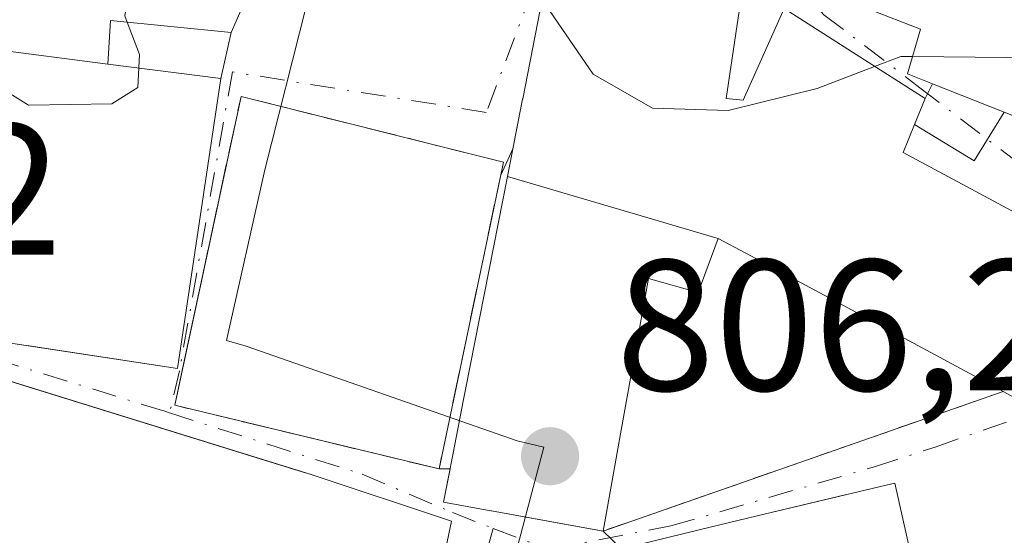
# Model space of a CAD drawing. Units: metres. Extents: x 668453 to 671914, y 4746689 to 4749087.
# Drawn here: x 669572 to 669625, y 4747476 to 4747503 of the extents above; entities that cross this region are included whole.
import ezdxf

# ---------------------------------------------------------------- set-up
doc = ezdxf.new("R2010")
doc.units = ezdxf.units.M
doc.header["$MEASUREMENT"] = 0
for name, pattern in [('DGN Style 2', [1.6480167562047852, 0.988810053722871, -0.6592067024819142]), ('DGN Style 3', [2.307223458686699, 1.648016756204785, -0.6592067024819142]), ('DGN Style 4', [2.6384748266838614, 1.318413404963828, -0.6592067024819142, 0.001648016756204785, -0.6592067024819142])]:
    doc.linetypes.add(name, pattern=pattern)
for name, color, linetype, lineweight in [('Curva de nivel normal', 30, 'Continuous', 0), ('Edificación Cxs', 1, 'Continuous', 13), ('Edificación ligera Cxs', 1, 'Continuous', 0), ('Instalación de servicios públicos', 91, 'DGN Style 3', 0), ('Instalación de servicios públicos CxS', 91, 'Continuous', 0), ('Muro lineal', 1, 'DGN Style 3', 13), ('Núcleo urbano CxS', 7, 'Continuous', 0), ('Punto de cota en terreno', 7, 'Continuous', 0), ('Rótulo de punto de cota en terreno', 7, 'Continuous', 0), ('Suelo desnudo CxS', 253, 'Continuous', 0), ('Valla', 7, 'DGN Style 2', 0), ('Vía urbana Cxs', 4, 'Continuous', 0), ('Vía urbana eje', 4, 'DGN Style 4', 0)]:
    doc.layers.add(name, color=color, linetype=linetype, lineweight=lineweight)
doc.styles.add('Style-Arial', font='txt')

# ---------------------------------------------------------------- blocks, each defined once
blk = doc.blocks.new('5PATER')
at = {"layer": 'Suelo desnudo CxS', "linetype": 'Continuous', "lineweight": 0}
h = blk.add_hatch(color=51, dxfattribs=at)
edge = h.paths.add_edge_path()
edge.add_ellipse((0, 0), major_axis=(-0.1095731443231308, -0.1110710700762829), ratio=0.9994222409660322, start_angle=0, end_angle=360)
blk = doc.blocks.new('*U31')
at = {"layer": 'Vía urbana Cxs', "color": 4, "linetype": 'Continuous', "lineweight": 0}
for points in [[(669620.5701000001, 4747473.0101, 813.2994000000036), (669619.3101000005, 4747478.590100001, 809.2134999999981), (669618.8501000004, 4747478.4901, 809.4150999999983), (669616.6722999997, 4747477.970100001, 810.2197000000016), (669611.9401000004, 4747476.840100001, 811.4377999999998), (669608.8356999997, 4747476.0843, 812.5436999999947), (669604.6700999998, 4747475.0701, 813.5847000000067)], [(669564.0900999998, 4747455.1801, 807.693499999994), (669587.1201, 4747450.8201, 804.3043999999937), (669588.4200999998, 4747458.220100001, 810.5558000000019), (669591.5900999998, 4747457.640100001, 811.0095000000001), (669595.5500999996, 4747476.5601, 812.6016999999993), (669588.0301000001, 4747479.050100001, 814.2926000000007), (669569.8201000001, 4747484.710100001, 812.7299999999959)], [(669569.1101000002, 4747486.540100001, 812.7425999999978), (669580.8701, 4747484.7401, 814.5268000000069), (669583.1901000004, 4747500.3101, 812.7795999999945), (669583.7600999996, 4747502.7601, 811.0834999999935), (669585.6201, 4747507.050100001, 814.1843999999984), (669585.4755999995, 4747507.1293, 814.201199999996), (669588.0701000001, 4747507.0601, 815.0429000000004), (669600.2100999998, 4747506.7401, 818.5256999999983), (669600.5290999999, 4747511.145500001, 816.835699999996), (669600.8400999998, 4747515.440099999, 815.6285999999964), (669601.3000999996, 4747517.9001, 815.8031999999948), (669607.7801000001, 4747517.090100001, 814.3435000000028), (669608.3901000004, 4747521.1601, 818.4812999999995), (669613.8501000004, 4747520.460100001, 818.4906999999948), (669616.2301000003, 4747526.770099999, 817.8512000000047), (669614.3300999999, 4747527.2301, 817.5868999999948), (669614.0580000002, 4747536.450999999, 814.820000000007)], [(669619.9600999998, 4747534.220100001, 814.7632000000012), (669619.2763, 4747532.6041, 814.1505999999936), (669617.6201, 4747528.690099999, 816.6659999999974), (669612.8501000004, 4747514.940099999, 814.5853000000062), (669613.9401000004, 4747514.5701, 815.204700000002), (669613.9600999998, 4747512.840100001, 814.1736999999994), (669614.5900999998, 4747508.270099999, 813.9091999999946), (669616.0401, 4747505.8201, 814.9333000000044), (669615.7100999998, 4747504.9101, 814.9982000000019), (669618.4801000003, 4747503.8101, 816.1759000000021), (669620.6901000004, 4747502.950099999, 817.913400000005), (669620.0000999998, 4747500.550100001, 816.6061000000045), (669621.3400999998, 4747500.0101, 816.741200000004), (669625.1801000005, 4747498.5001, 815.2712999999932), (669628.5100999996, 4747497.190099999, 813.1272999999928)], [(669600.4401000004, 4747504.6501, 818.7988999999943), (669599.3721000003, 4747499.205900001, 816.7157000000007), (669599.3685, 4747499.186899999, 816.7084000000032), (669598.8458000004, 4747496.522500001, 816.1967000000004), (669598.1941000001, 4747495.1139, 816.0780999999988), (669598.3400999998, 4747495.8101, 815.9321000000054), (669584.2801000001, 4747499.340100001, 813.448000000004), (669581.2554000001, 4747485.222200001, 814.9860999999946), (669580.7301000003, 4747482.770099999, 813.108600000007), (669594.8901000004, 4747479.360099999, 813.5806000000011), (669595.4803999999, 4747479.366000001, 813.3889999999956), (669595.1300999997, 4747477.5801, 812.7841999999946), (669597.6738999998, 4747477.115900001, 812.2565999999933), (669597.6955000004, 4747477.1119, 812.2629000000015), (669599.2544999998, 4747476.827500001, 812.7406999999948), (669603.6801000005, 4747476.020099999, 813.6564000000071), (669625.1201, 4747483.5101, 812.2752999999939), (669625.7500999998, 4747483.170100001, 812.1125999999931)], [(669632.6001000004, 4747489.4301, 811.5100999999996), (669619.7600999996, 4747496.340100001, 815.7813000000025), (669620.3701, 4747497.840100001, 815.3987999999954), (669620.9401000004, 4747499.2301, 816.1512999999978), (669618.5301000001, 4747500.7601, 816.0651999999974), (669613.3901000004, 4747504.0601, 814.8053999999976), (669611.1901000004, 4747499.140100001, 817.8942999999999), (669610.2801000001, 4747499.2301, 818.6022999999988), (669610.9275000002, 4747503.5591, 816.9959999999992)]]:
    blk.add_polyline3d(points, dxfattribs=at)

msp = doc.modelspace()

# ---------------------------------------------------------------- linework, layer by layer
at = {"layer": 'Curva de nivel normal', "color": 30, "linetype": 'Continuous', "lineweight": 0, "elevation": 810, "flags": 128}
for points in [[(669582.3323999997, 4747507.890900001), (669580.1500000004, 4747507.439999999), (669578.4199999999, 4747505.92), (669578.0599999997, 4747503.66), (669578.1879000004, 4747503.3189)], [(669618.2330999998, 4747500.9506), (669615.1500000004, 4747499.76), (669610.3799999999, 4747498.58), (669606.3200000003, 4747498.710000001), (669603.1500000004, 4747500.539999999), (669600.4186000006, 4747504.540999999)], [(669578.1879000004, 4747503.3189), (669578.8399999999, 4747501.58), (669578.75, 4747499.82), (669577.3600000005, 4747498.949999999), (669572.8899999997, 4747498.869999999), (669570.6396000005, 4747500.272800001)], [(669620.2682999996, 4747501.483100001), (669619.6299999999, 4747501.49), (669618.2330999998, 4747500.9506)], [(669629.7690000003, 4747500.7448), (669626.9800000006, 4747501.41), (669620.2682999996, 4747501.483100001)]]:
    msp.add_lwpolyline(points, dxfattribs=at)
at = {"layer": 'Edificación Cxs', "color": 1, "linetype": 'Continuous', "lineweight": 13, "flags": 128}
for points, elevation in [([(669628.5100999996, 4747497.190099999), (669625.1801000005, 4747498.5001), (669621.3400999998, 4747500.0101), (669620.0000999998, 4747500.550100001), (669620.6901000004, 4747502.950099999), (669618.4801000003, 4747503.8101), (669615.7100999998, 4747504.9101), (669616.0401, 4747505.8201), (669618.3601000002, 4747512.360099999), (669618.5900999998, 4747512.9901), (669618.3501000004, 4747513.0701), (669613.9401000004, 4747514.5701), (669612.8501000004, 4747514.940099999), (669617.6201, 4747528.690099999), (669618.1201, 4747528.5801), (669623.9600999998, 4747527.2301), (669621.3701, 4747518.440099999), (669627.1001000004, 4747516.1601)], 820.1502000000032), ([(669625.7500999998, 4747483.170100001), (669625.1201, 4747483.5101), (669618.7301000003, 4747486.960100001), (669611.3224999999, 4747490.9307), (669609.8503999999, 4747491.720000001), (669598.5543999998, 4747495.0384), (669599.3685, 4747499.186899999), (669599.3721000003, 4747499.205900001), (669600.4401000004, 4747504.6501)], 819.3871000000069), ([(669610.9275000002, 4747503.5591), (669610.2801000001, 4747499.2301), (669611.1901000004, 4747499.140100001), (669613.3901000004, 4747504.0601), (669618.5301000001, 4747500.7601), (669620.9401000004, 4747499.2301), (669620.3701, 4747497.840100001), (669619.7600999996, 4747496.340100001), (669632.6001000004, 4747489.4301)], 819.3871000000069), ([(669604.6700999998, 4747475.0701), (669608.8356999997, 4747476.0843), (669611.9401000004, 4747476.840100001), (669616.6599000003, 4747477.9671), (669616.6722999997, 4747477.970100001), (669618.8501000004, 4747478.4901), (669619.3101000005, 4747478.590100001), (669620.5701000001, 4747473.0101)], 813.5847000000061)]:
    msp.add_lwpolyline(points, dxfattribs=dict(at, elevation=elevation))
for points, elevation in [([(669583.1901000004, 4747500.3101), (669580.8701, 4747484.7401), (669572.9280000003, 4747485.955700001), (669572.8709000006, 4747485.964400001), (669569.1101000002, 4747486.540100001), (669569.2401000002, 4747487.7301), (669570.8201000001, 4747501.890100001), (669577.1401000004, 4747501.0701)], 814.5268000000068), ([(669598.3400999998, 4747495.8101), (669594.8901000004, 4747479.360099999), (669587.8364000004, 4747481.058800001), (669580.7301000003, 4747482.770099999), (669584.2801000001, 4747499.340100001)], 815.9321000000053), ([(669609.8503999999, 4747491.720000001), (669608.7801000001, 4747488.8301), (669606.1201, 4747489.5701), (669604.6193000004, 4747481.2357), (669603.6801000005, 4747476.020099999), (669597.6955000004, 4747477.1119), (669597.6738999998, 4747477.115900001), (669595.1300999997, 4747477.5801), (669595.6278999997, 4747480.117900001), (669596.2078999998, 4747483.0745), (669596.3132999997, 4747483.6121), (669596.3147, 4747483.6187), (669598.5543999998, 4747495.0384)], 816.4309999999969), ([(669595.5500999996, 4747476.5601), (669591.5900999998, 4747457.640100001), (669588.4200999998, 4747458.220100001), (669587.1201, 4747450.8201), (669564.0900999998, 4747455.1801), (669565.9200999998, 4747463.5701), (669579.5401, 4747460.4301), (669579.7301000003, 4747463.360099999), (669572.5000999998, 4747464.220100001), (669572.8000999996, 4747466.0801), (669566.4600999998, 4747466.720100001), (669563.7600999996, 4747466.9901), (669559.9101, 4747467.380100001), (669560.8601000002, 4747476.7401), (669561.1001000004, 4747485.6601), (669569.8201000001, 4747484.710100001), (669572.4567999998, 4747483.8906), (669587.3732000003, 4747479.2543), (669588.0301000001, 4747479.050100001)], 814.3610000000049)]:
    msp.add_lwpolyline(points, close=True, dxfattribs=dict(at, elevation=elevation))
at = {"layer": 'Edificación Cxs', "color": 1, "linetype": 'Continuous', "lineweight": 13, "extrusion": (0.06365231764911888, -0.008258686790898341, 0.997937962275404), "elevation": 4223.982562158853, "flags": 128}
msp.add_lwpolyline([(4794191.709708545, -52990.10148828931), (4794191.709708545, -52996.4876309447)], dxfattribs=at)
at = {"layer": 'Edificación Cxs', "color": 1, "linetype": 'Continuous', "lineweight": 13, "extrusion": (0.139879902854925, -0.01757169027626757, 0.9900125496568878), "elevation": 11044.28855302253, "flags": 128}
msp.add_lwpolyline([(4793936.317245627, -71792.1538788653), (4793936.317245626, -71785.99481685157)], dxfattribs=at)
at = {"layer": 'Edificación Cxs', "color": 1, "linetype": 'Continuous', "lineweight": 13, "extrusion": (0.3122991789671787, -0.1228051458095004, 0.9420128019189196), "elevation": -373125.8555725488, "flags": 128}
msp.add_lwpolyline([(4663232.560009124, 1049851.865387216), (4663232.560009124, 1049847.48516964)], dxfattribs=at)
at = {"layer": 'Edificación Cxs', "color": 1, "linetype": 'Continuous', "lineweight": 13, "extrusion": (-0.1699184084189307, -0.4143624342881525, 0.8941093375707324), "elevation": -2080236.533652946, "flags": 128}
msp.add_lwpolyline([(-1181697.535361, 4154916.936072193), (-1181697.535361, 4154918.61632701)], dxfattribs=at)
at = {"layer": 'Edificación Cxs', "color": 1, "linetype": 'Continuous', "lineweight": 13}
for points in [[(669621.3400999998, 4747500.0101, 816.741200000004), (669620.0000999998, 4747500.550100001, 816.6061000000045), (669620.6901000004, 4747502.950099999, 817.913400000005), (669618.4801000003, 4747503.8101, 816.1759000000021), (669615.7100999998, 4747504.9101, 814.9982000000019), (669616.0401, 4747505.8201, 814.9333000000044)], [(669603.6801000005, 4747476.020099999, 813.6564000000071), (669597.6955000004, 4747477.1119, 812.2629000000015), (669597.6738999998, 4747477.115900001, 812.2565999999933), (669595.1300999997, 4747477.5801, 812.7841999999946), (669595.6278999997, 4747480.117900001, 813.6209999999992), (669596.2078999998, 4747483.0745, 814.3383000000031), (669596.3132999997, 4747483.6121, 814.4015999999974), (669596.3147, 4747483.6187, 814.4023000000017), (669598.5547000002, 4747495.0383, 816.4312999999966), (669599.3685, 4747499.186899999, 816.7084000000032), (669599.3721000003, 4747499.205900001, 816.7157000000007), (669600.4401000004, 4747504.6501, 818.7988999999943)], [(669610.9275000002, 4747503.5591, 816.9959999999992), (669610.2801000001, 4747499.2301, 818.6022999999988), (669611.1901000004, 4747499.140100001, 817.8942999999999), (669613.3901000004, 4747504.0601, 814.8053999999976), (669618.5301000001, 4747500.7601, 816.0651999999974), (669620.9401000004, 4747499.2301, 816.1512999999978)], [(669583.1901000004, 4747500.3101, 812.7795999999945), (669580.8701, 4747484.7401, 814.5268000000069), (669572.9280000003, 4747485.955700001, 814.5020999999979), (669572.8709000006, 4747485.964400001, 814.5108000000037), (669569.1101000002, 4747486.540100001, 812.7425999999978), (669569.2401000002, 4747487.7301, 812.9643999999971)], [(669598.3400999998, 4747495.8101, 815.9321000000054), (669594.8901000004, 4747479.360099999, 813.5806000000011), (669587.8364000004, 4747481.058800001, 815.3696999999956), (669580.7301000003, 4747482.770099999, 813.108600000007), (669584.2801000001, 4747499.340100001, 813.448000000004), (669598.3400999998, 4747495.8101, 815.9321000000054)], [(669620.3701, 4747497.840100001, 815.3987999999954), (669619.7600999996, 4747496.340100001, 815.7813000000025), (669632.6001000004, 4747489.4301, 811.5100999999996), (669629.2052999996, 4747486.3277, 814.276199999993), (669625.7500999998, 4747483.170100001, 812.1125999999931), (669625.1201, 4747483.5101, 812.2752999999939)], [(669625.1201, 4747483.5101, 812.2752999999939), (669618.7301000003, 4747486.960100001, 814.6450000000042), (669611.3224999999, 4747490.9307, 815.1442999999999), (669609.8501000004, 4747491.720100001, 816.4122000000062), (669608.7801000001, 4747488.8301, 812.5486999999994), (669606.1201, 4747489.5701, 814.5194000000047), (669604.6193000004, 4747481.2357, 811.7137999999978), (669603.6801000005, 4747476.020099999, 813.6564000000071)], [(669561.1001000004, 4747485.6601, 810.3505000000005), (669569.8201000001, 4747484.710100001, 812.7299999999959), (669572.4567999998, 4747483.8906, 812.672200000001), (669587.3732000003, 4747479.2543, 814.3610000000045), (669588.0301000001, 4747479.050100001, 814.2926000000007), (669595.5500999996, 4747476.5601, 812.6016999999993), (669591.5900999998, 4747457.640100001, 811.0095000000001), (669588.4200999998, 4747458.220100001, 810.5558000000019), (669587.1201, 4747450.8201, 804.3043999999937), (669564.0900999998, 4747455.1801, 807.693499999994)], [(669604.6700999998, 4747475.0701, 813.5847000000067), (669608.8356999997, 4747476.0843, 812.5436999999947), (669611.9401000004, 4747476.840100001, 811.4377999999998), (669616.6599000003, 4747477.9671, 810.2216999999946), (669616.6722999997, 4747477.970100001, 810.2197000000016), (669618.8501000004, 4747478.4901, 809.4150999999983), (669619.3101000005, 4747478.590100001, 809.2134999999981), (669620.5701000001, 4747473.0101, 813.2994000000036), (669626.5301000001, 4747474.210100001, 812.1649000000034)]]:
    msp.add_polyline3d(points, dxfattribs=at)
at = {"layer": 'Edificación ligera Cxs', "color": 1, "linetype": 'Continuous', "lineweight": 0, "extrusion": (0.2242424065699398, 0.4405977636871995, 0.86924619857067), "elevation": 2242593.204212938, "flags": 128}
msp.add_lwpolyline([(1556652.214515271, -3941409.674549285), (1556653.151130939, -3941412.146739393), (1556647.081236574, -3941414.861658033)], dxfattribs=at)
at = {"layer": 'Edificación ligera Cxs', "color": 1, "linetype": 'Continuous', "lineweight": 0, "extrusion": (0.126683979609094, 0.5445188601914625, 0.8291262751874368), "elevation": 2670602.817737784, "flags": 128}
msp.add_lwpolyline([(423623.5376941402, -3959235.938284774), (423623.5376941402, -3959232.904449708)], dxfattribs=at)
at = {"layer": 'Edificación ligera Cxs', "color": 1, "linetype": 'Continuous', "lineweight": 0, "extrusion": (0.139879902854925, -0.01757169027626757, 0.9900125496568878), "elevation": 11044.28855302253, "flags": 128}
msp.add_lwpolyline([(4793936.317245627, -71792.1538788653), (4793936.317245626, -71785.99481685157)], dxfattribs=at)
at = {"layer": 'Edificación ligera Cxs', "color": 1, "linetype": 'Continuous', "lineweight": 0, "elevation": 816.7412000000039, "flags": 128}
msp.add_lwpolyline([(669625.1801000005, 4747498.5001), (669623.5701000001, 4747495.880100001), (669620.3701, 4747497.840100001), (669620.9401000004, 4747499.2301), (669621.3400999998, 4747500.0101)], close=True, dxfattribs=at)
at = {"layer": 'Edificación ligera Cxs', "color": 1, "linetype": 'Continuous', "lineweight": 0, "extrusion": (-0.2547641383386515, -0.4967900699851103, 0.829635377850266), "elevation": -2528428.768601573, "flags": 128}
msp.add_lwpolyline([(-1570522.52634698, 3758676.46461731), (-1570522.52634698, 3758677.521207111)], dxfattribs=at)
at = {"layer": 'Edificación ligera Cxs', "color": 1, "linetype": 'Continuous', "lineweight": 0, "extrusion": (0.3122991789671787, -0.1228051458095004, 0.9420128019189196), "elevation": -373125.8555725488, "flags": 128}
msp.add_lwpolyline([(4663232.560009124, 1049851.865387216), (4663232.560009124, 1049847.48516964)], dxfattribs=at)
at = {"layer": 'Edificación ligera Cxs', "color": 1, "linetype": 'Continuous', "lineweight": 0, "extrusion": (-0.1699184084189307, -0.4143624342881525, 0.8941093375707324), "elevation": -2080236.533652946, "flags": 128}
msp.add_lwpolyline([(-1181697.535361, 4154916.936072193), (-1181697.535361, 4154918.61632701)], dxfattribs=at)
at = {"layer": 'Edificación ligera Cxs', "color": 1, "linetype": 'Continuous', "lineweight": 0, "extrusion": (0.05578631249584206, -0.2183518063907032, 0.9742742817010174), "elevation": -998474.6559216471, "flags": 128}
msp.add_lwpolyline([(1823967.023154035, 4320108.009630286), (1823964.814712763, 4320105.813198602), (1823962.199474323, 4320108.575377841)], dxfattribs=at)
at = {"layer": 'Edificación ligera Cxs', "color": 1, "linetype": 'Continuous', "lineweight": 0}
msp.add_3dface([(669583.1901000004, 4747500.3101, 813.6478999999963), (669577.1401000004, 4747501.0701, 813.6478999999963), (669577.2801000001, 4747503.4101, 813.6478999999963), (669583.7600999996, 4747502.7601, 813.6478999999963)], dxfattribs=at)
at = {"layer": 'Instalación de servicios públicos', "color": 91, "linetype": 'DGN Style 3', "lineweight": 0}
msp.add_polyline3d([(669598.3400999998, 4747495.8101, 815.9321000000054), (669594.8901000004, 4747479.360099999, 813.5806000000011), (669580.7301000003, 4747482.770099999, 813.108600000007), (669584.2801000001, 4747499.340100001, 813.448000000004), (669598.3400999998, 4747495.8101, 815.9321000000054)], dxfattribs=at)
at = {"layer": 'Instalación de servicios públicos CxS', "color": 91, "linetype": 'Continuous', "lineweight": 0}
msp.add_3dface([(669598.3400999998, 4747495.8101, 815.9321000000054), (669594.8901000004, 4747479.360099999, 813.5806000000011), (669580.7301000003, 4747482.770099999, 813.108600000007), (669584.2801000001, 4747499.340100001, 813.448000000004)], dxfattribs=at)
at = {"layer": 'Muro lineal', "color": 1, "linetype": 'DGN Style 3', "lineweight": 13, "extrusion": (0.03765339427511891, -0.03613204501030532, 0.9986374202997481), "elevation": -145510.6181404161, "flags": 128}
msp.add_lwpolyline([(3889080.632139625, 2800138.712383654), (3889080.632139625, 2800137.338432823)], dxfattribs=at)
at = {"layer": 'Núcleo urbano CxS', "color": 7, "linetype": 'Continuous', "lineweight": 0}
for points in [[(669630.7865000004, 4747458.809699999, 805.0224000000018), (669622.2418999998, 4747456.860300001, 804.632500000007), (669612.0223000003, 4747453.7553, 804.9679000000033), (669607.9303000001, 4747453.235300001, 804.7621000000072), (669592.3815000001, 4747452.555500001, 803.4171000000061), (669593.5491000004, 4747454.3375, 803.6947999999975), (669595.5928999997, 4747461.935500001, 804.4900000000052), (669600.5125000002, 4747480.526900001, 806.4557999999961), (669599.0784999998, 4747480.866900001, 806.3993000000046), (669584.5582999998, 4747485.9419, 806.7186999999976), (669583.5012999997, 4747486.249500001, 806.6984999999986), (669585.5493000001, 4747495.4079, 808.4520000000048), (669587.7818999998, 4747504.226500001, 809.5002999999998), (669603.5105, 4747510.378699999, 810.257700000002), (669607.4061000004, 4747513.9297, 810.5981999999932), (669614.1601, 4747514.9783, 811.0809000000008), (669620.0957000004, 4747531.4891, 813.8499000000012), (669621.3816999998, 4747541.864499999, 814.3157999999967)], [(669621.3816999998, 4747541.864499999, 814.3157999999967), (669620.0957000004, 4747531.4891, 813.8499000000012), (669614.1601, 4747514.9783, 811.0809000000008), (669607.4061000004, 4747513.9297, 810.5981999999932), (669603.5105, 4747510.378699999, 810.257700000002), (669587.7818999998, 4747504.226500001, 809.5002999999998), (669585.5493000001, 4747495.4079, 808.4520000000048), (669583.5012999997, 4747486.249500001, 806.6984999999986), (669584.5582999998, 4747485.9419, 806.7186999999976), (669599.0784999998, 4747480.866900001, 806.3993000000046), (669600.5125000002, 4747480.526900001, 806.4557999999961), (669595.5928999997, 4747461.935500001, 804.4900000000052), (669593.5491000004, 4747454.3375, 803.6947999999975), (669592.3815000001, 4747452.555500001, 803.4171000000061), (669607.9303000001, 4747453.235300001, 804.7621000000072), (669612.0223000003, 4747453.7553, 804.9679000000033), (669622.2418999998, 4747456.860300001, 804.632500000007), (669630.7865000004, 4747458.809699999, 805.0224000000018)], [(669621.3816999998, 4747541.864499999, 814.3157999999967), (669620.0957000004, 4747531.4891, 813.8499000000012), (669614.1601, 4747514.9783, 811.0809000000008), (669607.4061000004, 4747513.9297, 810.5981999999932), (669603.5105, 4747510.378699999, 810.257700000002), (669587.7818999998, 4747504.226500001, 809.5002999999998), (669585.5493000001, 4747495.4079, 808.4520000000048), (669583.5012999997, 4747486.249500001, 806.6984999999986), (669584.5582999998, 4747485.9419, 806.7186999999976), (669599.0784999998, 4747480.866900001, 806.3993000000046), (669600.5125000002, 4747480.526900001, 806.4557999999961), (669595.5928999997, 4747461.935500001, 804.4900000000052), (669593.5491000004, 4747454.3375, 803.6947999999975), (669592.3815000001, 4747452.555500001, 803.4171000000061), (669607.9303000001, 4747453.235300001, 804.7621000000072), (669612.0223000003, 4747453.7553, 804.9679000000033), (669622.2418999998, 4747456.860300001, 804.632500000007), (669630.7865000004, 4747458.809699999, 805.0224000000018)]]:
    msp.add_polyline3d(points, dxfattribs=at)
at = {"layer": 'Valla', "color": 7, "linetype": 'DGN Style 2', "lineweight": 0, "extrusion": (-0.2146539702374553, -0.5093165699237406, 0.8333788482211515), "elevation": -2561034.69415657, "flags": 128}
msp.add_lwpolyline([(-1226774.924048039, 3863068.650795283), (-1226773.143288939, 3863068.431509011), (-1226773.191168772, 3863062.821073346)], dxfattribs=at)
at = {"layer": 'Valla', "color": 7, "linetype": 'DGN Style 2', "lineweight": 0, "extrusion": (0.05730455433658226, 0.02001917499964815, 0.9981560101931056), "elevation": 134224.049749173, "flags": 128}
msp.add_lwpolyline([(4261020.58385663, -2193783.405067728), (4261020.58385663, -2193760.652460467)], dxfattribs=at)
at = {"layer": 'Vía urbana Cxs', "color": 4, "linetype": 'Continuous', "lineweight": 0, "extrusion": (-0.188375894498238, -0.5203678325468132, 0.832905661658342), "elevation": -2595905.604994353, "flags": 128}
msp.add_lwpolyline([(-986393.9939960053, 3908379.01250259), (-986393.7053309311, 3908384.615711787), (-986393.8681608567, 3908384.646068752)], dxfattribs=at)
at = {"layer": 'Vía urbana Cxs', "color": 4, "linetype": 'Continuous', "lineweight": 0, "extrusion": (0.126683979609094, 0.5445188601914625, 0.8291262751874368), "elevation": 2670602.817737784, "flags": 128}
msp.add_lwpolyline([(423623.5376941402, -3959232.904449708), (423623.5376941402, -3959235.938284774)], dxfattribs=at)
at = {"layer": 'Vía urbana Cxs', "color": 4, "linetype": 'Continuous', "lineweight": 0, "extrusion": (-0.02545179552664844, 0.0161581938312332, 0.9995454561332278), "elevation": 60483.73784923108, "flags": 128}
msp.add_lwpolyline([(-4366914.874796527, -1978266.413570241), (-4366914.874796527, -1978269.269513729)], dxfattribs=at)
at = {"layer": 'Vía urbana Cxs', "color": 4, "linetype": 'Continuous', "lineweight": 0, "extrusion": (0.3122991789671787, -0.1228051458095004, 0.9420128019189196), "elevation": -373125.8555725488, "flags": 128}
msp.add_lwpolyline([(4663232.560009124, 1049851.865387216), (4663232.560009124, 1049847.48516964)], dxfattribs=at)
msp.add_lwpolyline([(4663232.560009124, 1049851.865387216), (4663232.560009124, 1049847.48516964)], dxfattribs=at)
at = {"layer": 'Vía urbana Cxs', "color": 4, "linetype": 'Continuous', "lineweight": 0, "extrusion": (-0.1699184084189307, -0.4143624342881525, 0.8941093375707324), "elevation": -2080236.533652946, "flags": 128}
msp.add_lwpolyline([(-1181697.535361, 4154916.936072193), (-1181697.535361, 4154918.61632701)], dxfattribs=at)
msp.add_lwpolyline([(-1181697.535361, 4154916.936072193), (-1181697.535361, 4154918.61632701)], dxfattribs=at)
at = {"layer": 'Vía urbana Cxs', "color": 4, "linetype": 'Continuous', "lineweight": 0, "extrusion": (-0.03199302657569814, -0.06915049445934177, 0.997093102657197), "elevation": -348900.4015436353, "flags": 128}
msp.add_lwpolyline([(-1385743.458792632, 4576578.425837305), (-1385743.458792632, 4576576.86926003)], dxfattribs=at)
at = {"layer": 'Vía urbana Cxs', "color": 4, "linetype": 'Continuous', "lineweight": 0, "extrusion": (0.04126541323106636, 0.1967738407381222, 0.9795801249882714), "elevation": 962613.5075130826, "flags": 128}
msp.add_lwpolyline([(319057.9917678568, -4686005.708177513), (319057.9917678569, -4686006.434349972)], dxfattribs=at)
at = {"layer": 'Vía urbana Cxs', "color": 4, "linetype": 'Continuous', "lineweight": 0, "extrusion": (0.05730455433658226, 0.02001917499964815, 0.9981560101931056), "elevation": 134224.049749173, "flags": 128}
msp.add_lwpolyline([(4261020.58385663, -2193760.652460467), (4261020.58385663, -2193783.405067728)], dxfattribs=at)
at = {"layer": 'Vía urbana Cxs', "color": 4, "linetype": 'Continuous', "lineweight": 0, "extrusion": (0.3086959834224529, 0.003085391792293134, 0.9511557549509612), "elevation": 222122.9288156089, "flags": 128}
msp.add_lwpolyline([(4740550.031601148, -681736.7935777425), (4740550.031601148, -681737.4142221331)], dxfattribs=at)
at = {"layer": 'Vía urbana Cxs', "color": 4, "linetype": 'Continuous', "lineweight": 0}
for points in [[(669618.5301000001, 4747500.7601, 816.0651999999974), (669613.3901000004, 4747504.0601, 814.8053999999976), (669611.1901000004, 4747499.140100001, 817.8942999999999), (669610.2801000001, 4747499.2301, 818.6022999999988), (669610.9275000002, 4747503.5591, 816.9959999999992), (669610.9445000002, 4747503.672300001, 816.9057999999933), (669611.0547000002, 4747504.409399999, 816.3190000000033), (669611.3000999996, 4747506.050100001, 815.0141000000004), (669607.9401000004, 4747509.8301, 815.3506999999955), (669607.0891000006, 4747509.981100001, 815.4527999999991), (669605.0100999996, 4747510.350099999, 815.3334999999935), (669603.6453, 4747508.6479, 817.6206999999995), (669602.6860999997, 4747507.451500001, 819.0065999999933), (669602.3640999999, 4747507.049699999, 819.2483999999968), (669601.9782999996, 4747506.568499999, 819.3871000000072), (669600.4401000004, 4747504.6501, 818.7988999999943), (669599.3721000003, 4747499.205900001, 816.7157000000007), (669599.3685, 4747499.186899999, 816.7084000000032), (669598.8458000004, 4747496.522500001, 816.1967000000004)], [(669616.0401, 4747505.8201, 814.9333000000044), (669615.7100999998, 4747504.9101, 814.9982000000019), (669618.4801000003, 4747503.8101, 816.1759000000021), (669620.6901000004, 4747502.950099999, 817.913400000005), (669620.0000999998, 4747500.550100001, 816.6061000000045), (669621.3400999998, 4747500.0101, 816.741200000004)], [(669569.2401000002, 4747487.7301, 812.9643999999971), (669569.1101000002, 4747486.540100001, 812.7425999999978), (669572.8709000006, 4747485.964400001, 814.5108000000037), (669572.9280000003, 4747485.955700001, 814.5020999999979), (669580.8701, 4747484.7401, 814.5268000000069), (669583.1901000004, 4747500.3101, 812.7795999999945)], [(669598.3400999998, 4747495.8101, 815.9321000000054), (669584.2801000001, 4747499.340100001, 813.448000000004), (669581.2554000001, 4747485.222200001, 814.9860999999946), (669580.7301000003, 4747482.770099999, 813.108600000007), (669587.8364000004, 4747481.058800001, 815.3696999999956), (669594.8901000004, 4747479.360099999, 813.5806000000011)], [(669625.1201, 4747483.5101, 812.2752999999939), (669625.7500999998, 4747483.170100001, 812.1125999999931), (669629.2052999996, 4747486.3277, 814.276199999993), (669632.6001000004, 4747489.4301, 811.5100999999996), (669619.7600999996, 4747496.340100001, 815.7813000000025), (669620.3701, 4747497.840100001, 815.3987999999954)], [(669640.4600999998, 4747488.300100001, 816.1581000000006), (669636.1003000002, 4747487.906500001, 813.140400000004), (669633.1501000002, 4747487.640100001, 812.4743000000017), (669633.2253000002, 4747485.433700001, 813.0562999999966), (669633.3000999996, 4747483.2401, 813.6064999999944), (669631.7411000002, 4747482.705700001, 813.2606999999989), (669627.2901, 4747481.1801, 812.0142999999953), (669629.0903000003, 4747476.4825, 812.996499999994), (669629.2216999996, 4747476.1395, 813.0708000000013), (669629.4414999997, 4747475.566099999, 813.1799000000028), (669629.4561000002, 4747475.5277, 813.1864999999963), (669629.6201, 4747475.100099999, 813.2546000000002), (669626.5301000001, 4747474.210100001, 812.1649000000034), (669620.5701000001, 4747473.0101, 813.2994000000036), (669619.3101000005, 4747478.590100001, 809.2134999999981), (669618.8501000004, 4747478.4901, 809.4150999999983), (669616.6722999997, 4747477.970100001, 810.2197000000016), (669616.6599000003, 4747477.9671, 810.2216999999946), (669611.9401000004, 4747476.840100001, 811.4377999999998), (669608.8356999997, 4747476.0843, 812.5436999999947), (669604.6700999998, 4747475.0701, 813.5847000000067)], [(669564.0900999998, 4747455.1801, 807.693499999994), (669587.1201, 4747450.8201, 804.3043999999937), (669588.4200999998, 4747458.220100001, 810.5558000000019), (669591.5900999998, 4747457.640100001, 811.0095000000001), (669595.5500999996, 4747476.5601, 812.6016999999993), (669588.0301000001, 4747479.050100001, 814.2926000000007), (669587.3732000003, 4747479.2543, 814.3610000000045), (669572.4567999998, 4747483.8906, 812.672200000001), (669569.8201000001, 4747484.710100001, 812.7299999999959), (669561.1001000004, 4747485.6601, 810.3505000000005)], [(669595.4803999999, 4747479.366000001, 813.3889999999956), (669595.1300999997, 4747477.5801, 812.7841999999946), (669597.6738999998, 4747477.115900001, 812.2565999999933), (669597.6955000004, 4747477.1119, 812.2629000000015), (669599.2544999998, 4747476.827500001, 812.7406999999948), (669603.6801000005, 4747476.020099999, 813.6564000000071)]]:
    msp.add_polyline3d(points, dxfattribs=at)
at = {"layer": 'Vía urbana eje', "color": 4, "linetype": 'DGN Style 4', "lineweight": 0, "extrusion": (-0.9188069926078914, 0.2337350092660383, 0.3180592016877474), "elevation": 494678.5884990097, "flags": 128}
msp.add_lwpolyline([(-4766017.985066962, -165098.2757123089), (-4765998.357388209, -165099.2555968777), (-4765988.217006119, -165107.2208243373)], dxfattribs=at)
at = {"layer": 'Vía urbana eje', "color": 4, "linetype": 'DGN Style 4', "lineweight": 0}
for points in [[(669610.9656999996, 4747511.1853, 813.0500999999931), (669603.6102999998, 4747511.714500001, 813.9961000000039), (669599.9061000004, 4747505.046900001, 818.2551999999997), (669597.4190999997, 4747498.485300001, 814.1499999999943), (669583.8195000002, 4747500.654899999, 812.4266999999965), (669580.9779000003, 4747484.615700001, 814.4853000000003), (669580.4556999998, 4747482.363299999, 812.7258000000003)], [(669610.9656999996, 4747511.1853, 813.0500999999931), (669613.2940999997, 4747506.211100001, 813.7085999999982), (669615.5166999997, 4747503.724099999, 815.2210000000051), (669620.6495000003, 4747499.8081, 816.442200000005), (669628.4785000002, 4747493.8245, 812.3849000000046), (669635.4216999998, 4747490.394300001, 811.3818000000028)], [(669597.7867000002, 4747476.163699999, 812.213699999993), (669600.7632999998, 4747475.039100001, 813.3515000000043), (669607.3119000001, 4747476.2959, 812.824299999993), (669618.2259000001, 4747479.470899999, 809.6328000000068), (669621.4671, 4747480.529300001, 809.059699999998), (669627.3541000001, 4747482.579700001, 812.1897000000026), (669629.6690999997, 4747485.159499999, 813.6462999999932), (669632.3047000002, 4747487.804500001, 812.355899999995), (669635.4216999998, 4747490.394300001, 811.3818000000028)], [(669580.4556999998, 4747482.363299999, 812.7258000000003), (669580.1919, 4747482.4475, 812.5893999999971), (669569.9392999997, 4747485.622500001, 813.0298999999941), (669564.5153000001, 4747486.6809, 810.3236000000034), (669558.8929000003, 4747485.6887, 810.6828999999999), (669555.7178999997, 4747485.0933, 812.3325999999943), (669549.2357000001, 4747484.564099999, 814.2054000000062), (669545.7697000002, 4747484.8553, 812.7871000000015), (669537.1706999998, 4747483.399900001, 808.2522000000026), (669527.3810999999, 4747480.754100001, 809.3119000000006), (669522.8287000004, 4747478.083500001, 809.2434999999969)], [(669580.4556999998, 4747482.363299999, 812.7258000000003), (669590.7753, 4747479.074100001, 814.2434999999969), (669595.6039000005, 4747477.023499999, 812.619000000006), (669597.7867000002, 4747476.163699999, 812.213699999993)]]:
    msp.add_polyline3d(points, dxfattribs=at)

# ---------------------------------------------------------------- block references
at = {"layer": 'Punto de cota en terreno', "color": 7, "linetype": 'Continuous', "lineweight": 0, "xscale": 10, "yscale": 10, "zscale": 10}
msp.add_blockref('5PATER', (669600.8399999999, 4747480.039999999, 806.1999999999972), dxfattribs=at)
at = {"layer": 'Vía urbana Cxs', "color": 4, "linetype": 'Continuous', "lineweight": 0}
msp.add_blockref('*U31', (0, 0), dxfattribs=at)

# ---------------------------------------------------------------- texts
at = {"layer": 'Rótulo de punto de cota en terreno', "color": 7, "linetype": 'Continuous', "lineweight": 0, "style": 'Style-Arial'}
for s, p in [('806,72', (669545.5378000002, 4747490.857799999)), ('806,2', (669604.3678000001, 4747483.5678))]:
    msp.add_text(s, height=7.000000000000002, dxfattribs=at).set_placement(p)

doc.saveas('drawing.dxf')
